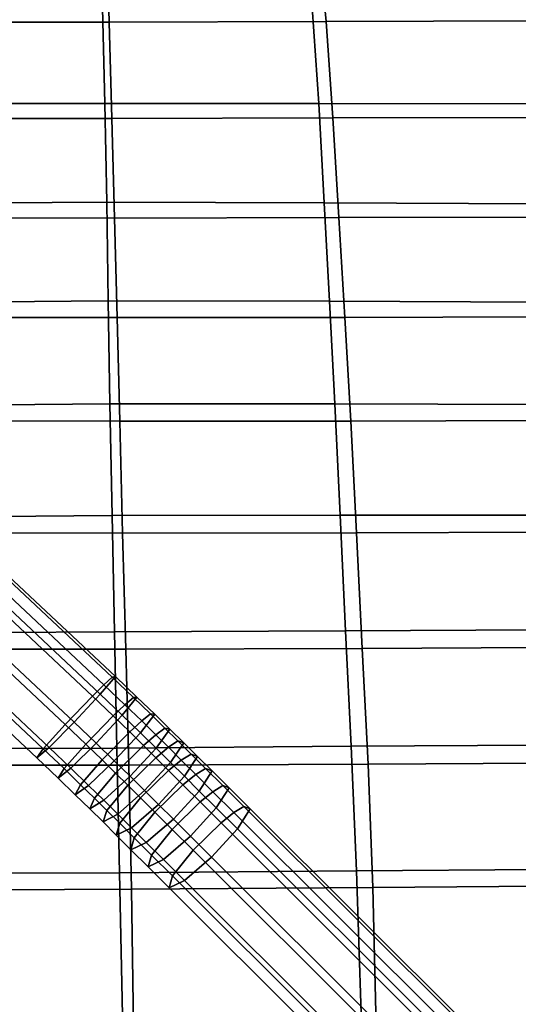
# Model space of a CAD drawing. Units: millimetres. Extents: x 1 to 504, y 2 to 512.
# Drawn here: x 316 to 380, y 132 to 258 of the extents above; entities that cross this region are included whole.
import ezdxf

# ---------------------------------------------------------------- set-up
doc = ezdxf.new("R2010")
doc.units = ezdxf.units.MM
doc.layers.add('cadeera', color=7, linetype='Continuous', true_color=0x8fe157)
doc.layers.add('Pernas', color=4, linetype='Continuous')

msp = doc.modelspace()

# ---------------------------------------------------------------- linework, layer by layer
at = {"layer": 'cadeera', "color": 114, "true_color": 0x1bb158, "invisible_edges": 12}
for points in [[(306.61, 257.46, 399.36), (306.47, 268.95, 398.19), (327.51, 268.98, 398.77), (306.61, 257.46, 399.36)], [(327.51, 268.98, 398.77), (327.91, 257.48, 399.82), (306.61, 257.46, 399.36), (327.51, 268.98, 398.77)], [(327.91, 257.48, 399.82), (327.51, 268.98, 398.77), (354.61, 269.05, 400.41), (327.91, 257.48, 399.82)], [(354.61, 269.05, 400.41), (355.72, 257.56, 401.64), (327.91, 257.48, 399.82), (354.61, 269.05, 400.41)], [(355.72, 257.56, 401.64), (354.61, 269.05, 400.41), (383.39, 269.12, 403.35), (355.72, 257.56, 401.64)], [(383.39, 269.12, 403.35), (385.27, 257.65, 404.84), (355.72, 257.56, 401.64), (383.39, 269.12, 403.35)], [(327.05, 259.31, 420), (306.21, 259.39, 419.56), (306.37, 247.05, 420.7), (327.05, 259.31, 420)], [(306.37, 247.05, 420.7), (327.35, 247.06, 421.1), (327.05, 259.31, 420), (306.37, 247.05, 420.7)], [(353.95, 259.37, 421.75), (327.05, 259.31, 420), (327.35, 247.06, 421.1), (353.95, 259.37, 421.75)], [(327.35, 247.06, 421.1), (354.78, 247.05, 422.84), (353.95, 259.37, 421.75), (327.35, 247.06, 421.1)], [(382.2, 259.42, 424.77), (353.95, 259.37, 421.75), (354.78, 247.05, 422.84), (382.2, 259.42, 424.77)], [(354.78, 247.05, 422.84), (383.61, 247.01, 425.93), (382.2, 259.42, 424.77), (354.78, 247.05, 422.84)], [(306.75, 245.13, 400.5), (306.61, 257.46, 399.36), (327.91, 257.48, 399.82), (306.75, 245.13, 400.5)], [(327.91, 257.48, 399.82), (328.26, 245.14, 400.93), (306.75, 245.13, 400.5), (327.91, 257.48, 399.82)], [(328.26, 245.14, 400.93), (327.91, 257.48, 399.82), (355.72, 257.56, 401.64), (328.26, 245.14, 400.93)], [(355.72, 257.56, 401.64), (356.59, 245.21, 402.74), (328.26, 245.14, 400.93), (355.72, 257.56, 401.64)], [(356.59, 245.21, 402.74), (355.72, 257.56, 401.64), (385.27, 257.65, 404.84), (356.59, 245.21, 402.74)], [(385.27, 257.65, 404.84), (386.69, 245.3, 405.99), (356.59, 245.21, 402.74), (385.27, 257.65, 404.84)], [(327.35, 247.06, 421.1), (306.37, 247.05, 420.7), (306.46, 234.3, 421.88), (327.35, 247.06, 421.1)], [(306.46, 234.3, 421.88), (327.59, 234.43, 422.35), (327.35, 247.06, 421.1), (306.46, 234.3, 421.88)], [(354.78, 247.05, 422.84), (327.35, 247.06, 421.1), (327.59, 234.43, 422.35), (354.78, 247.05, 422.84)], [(327.59, 234.43, 422.35), (355.48, 234.35, 424), (354.78, 247.05, 422.84), (327.59, 234.43, 422.35)], [(383.61, 247.01, 425.93), (354.78, 247.05, 422.84), (355.48, 234.35, 424), (383.61, 247.01, 425.93)], [(355.48, 234.35, 424), (384.81, 234.22, 427.03), (383.61, 247.01, 425.93), (355.48, 234.35, 424)], [(306.9, 232.4, 401.68), (306.75, 245.13, 400.5), (328.26, 245.14, 400.93), (306.9, 232.4, 401.68)], [(328.26, 245.14, 400.93), (328.59, 232.39, 402.19), (306.9, 232.4, 401.68), (328.26, 245.14, 400.93)], [(328.59, 232.39, 402.19), (328.26, 245.14, 400.93), (356.59, 245.21, 402.74), (328.59, 232.39, 402.19)], [(356.59, 245.21, 402.74), (357.35, 232.44, 403.91), (328.59, 232.39, 402.19), (356.59, 245.21, 402.74)], [(357.35, 232.44, 403.91), (356.59, 245.21, 402.74), (386.69, 245.3, 405.99), (357.35, 232.44, 403.91)], [(386.69, 245.3, 405.99), (387.88, 232.52, 407.09), (357.35, 232.44, 403.91), (386.69, 245.3, 405.99)], [(327.59, 234.43, 422.35), (306.46, 234.3, 421.88), (306.48, 221.61, 423.16), (327.59, 234.43, 422.35)], [(306.48, 221.61, 423.16), (327.79, 221.79, 423.87), (327.59, 234.43, 422.35), (306.48, 221.61, 423.16)], [(355.48, 234.35, 424), (327.59, 234.43, 422.35), (327.79, 221.79, 423.87), (355.48, 234.35, 424)], [(327.79, 221.79, 423.87), (356.16, 221.72, 425.44), (355.48, 234.35, 424), (327.79, 221.79, 423.87)], [(384.81, 234.22, 427.03), (355.48, 234.35, 424), (356.16, 221.72, 425.44), (384.81, 234.22, 427.03)], [(356.16, 221.72, 425.44), (385.98, 221.58, 428.35), (384.81, 234.22, 427.03), (356.16, 221.72, 425.44)], [(307.05, 219.67, 402.98), (306.9, 232.4, 401.68), (328.59, 232.39, 402.19), (307.05, 219.67, 402.98)], [(328.59, 232.39, 402.19), (328.91, 219.64, 403.73), (307.05, 219.67, 402.98), (328.59, 232.39, 402.19)], [(328.91, 219.64, 403.73), (328.59, 232.39, 402.19), (357.35, 232.44, 403.91), (328.91, 219.64, 403.73)], [(357.35, 232.44, 403.91), (358.11, 219.66, 405.37), (328.91, 219.64, 403.73), (357.35, 232.44, 403.91)], [(358.11, 219.66, 405.37), (357.35, 232.44, 403.91), (387.88, 232.52, 407.09), (358.11, 219.66, 405.37)], [(387.88, 232.52, 407.09), (389.07, 219.74, 408.42), (358.11, 219.66, 405.37), (387.88, 232.52, 407.09)], [(306.48, 208.41, 424.51), (328, 208.59, 425.5), (327.79, 221.79, 423.87), (306.48, 208.41, 424.51)], [(327.79, 221.79, 423.87), (306.48, 221.61, 423.16), (306.48, 208.41, 424.51), (327.79, 221.79, 423.87)], [(356.16, 221.72, 425.44), (327.79, 221.79, 423.87), (328, 208.59, 425.5), (356.16, 221.72, 425.44)], [(328, 208.59, 425.5), (356.84, 208.57, 427.06), (356.16, 221.72, 425.44), (328, 208.59, 425.5)], [(385.98, 221.58, 428.35), (356.16, 221.72, 425.44), (356.84, 208.57, 427.06), (385.98, 221.58, 428.35)], [(356.84, 208.57, 427.06), (387.08, 208.48, 429.86), (385.98, 221.58, 428.35), (356.84, 208.57, 427.06)], [(307.22, 206.4, 404.34), (307.05, 219.67, 402.98), (328.91, 219.64, 403.73), (307.22, 206.4, 404.34)], [(328.91, 219.64, 403.73), (329.25, 206.36, 405.38), (307.22, 206.4, 404.34), (328.91, 219.64, 403.73)], [(329.25, 206.36, 405.38), (328.91, 219.64, 403.73), (358.11, 219.66, 405.37), (329.25, 206.36, 405.38)], [(358.11, 219.66, 405.37), (358.87, 206.38, 407), (329.25, 206.36, 405.38), (358.11, 219.66, 405.37)], [(358.87, 206.38, 407), (358.11, 219.66, 405.37), (389.07, 219.74, 408.42), (358.87, 206.38, 407)], [(389.07, 219.74, 408.42), (390.19, 206.46, 409.95), (358.87, 206.38, 407), (389.07, 219.74, 408.42)], [(328, 208.59, 425.5), (306.48, 208.41, 424.51), (306.55, 194.1, 425.9), (328, 208.59, 425.5)], [(306.55, 194.1, 425.9), (328.28, 194.26, 427.12), (328, 208.59, 425.5), (306.55, 194.1, 425.9)], [(356.84, 208.57, 427.06), (328, 208.59, 425.5), (328.28, 194.26, 427.12), (356.84, 208.57, 427.06)], [(328.28, 194.26, 427.12), (357.52, 194.33, 428.76), (356.84, 208.57, 427.06), (328.28, 194.26, 427.12)], [(387.08, 208.48, 429.86), (356.84, 208.57, 427.06), (357.52, 194.33, 428.76), (387.08, 208.48, 429.86)], [(357.52, 194.33, 428.76), (388.06, 194.34, 431.54), (387.08, 208.48, 429.86), (357.52, 194.33, 428.76)], [(307.42, 192.05, 405.73), (307.22, 206.4, 404.34), (329.25, 206.36, 405.38), (307.42, 192.05, 405.73)], [(329.25, 206.36, 405.38), (329.63, 192.02, 407), (307.42, 192.05, 405.73), (329.25, 206.36, 405.38)], [(329.63, 192.02, 407), (329.25, 206.36, 405.38), (358.87, 206.38, 407), (329.63, 192.02, 407)], [(358.87, 206.38, 407), (359.61, 192.07, 408.71), (329.63, 192.02, 407), (358.87, 206.38, 407)], [(359.61, 192.07, 408.71), (358.87, 206.38, 407), (390.19, 206.46, 409.95), (359.61, 192.07, 408.71)], [(390.19, 206.46, 409.95), (391.18, 192.17, 411.63), (359.61, 192.07, 408.71), (390.19, 206.46, 409.95)], [(357.52, 194.33, 428.76), (328.28, 194.26, 427.12), (328.59, 179.36, 428.74), (357.52, 194.33, 428.76)], [(328.59, 179.36, 428.74), (358.21, 179.52, 430.52), (357.52, 194.33, 428.76), (328.59, 179.36, 428.74)], [(388.06, 194.34, 431.54), (357.52, 194.33, 428.76), (358.21, 179.52, 430.52), (388.06, 194.34, 431.54)], [(358.21, 179.52, 430.52), (389, 179.66, 433.36), (388.06, 194.34, 431.54), (358.21, 179.52, 430.52)], [(328.28, 194.26, 427.12), (306.55, 194.1, 425.9), (306.66, 179.24, 427.35), (328.28, 194.26, 427.12)], [(306.66, 179.24, 427.35), (328.59, 179.36, 428.74), (328.28, 194.26, 427.12), (306.66, 179.24, 427.35)], [(307.64, 177.16, 407.18), (307.42, 192.05, 405.73), (329.63, 192.02, 407), (307.64, 177.16, 407.18)], [(329.63, 192.02, 407), (330.02, 177.16, 408.63), (307.64, 177.16, 407.18), (329.63, 192.02, 407)], [(330.02, 177.16, 408.63), (329.63, 192.02, 407), (359.61, 192.07, 408.71), (330.02, 177.16, 408.63)], [(359.61, 192.07, 408.71), (360.36, 177.25, 410.48), (330.02, 177.16, 408.63), (359.61, 192.07, 408.71)], [(360.36, 177.25, 410.48), (359.61, 192.07, 408.71), (391.18, 192.17, 411.63), (360.36, 177.25, 410.48)], [(391.18, 192.17, 411.63), (392.1, 177.39, 413.46), (360.36, 177.25, 410.48), (391.18, 192.17, 411.63)], [(328.59, 179.36, 428.74), (306.66, 179.24, 427.35), (306.82, 164.39, 428.91), (328.59, 179.36, 428.74)], [(306.82, 164.39, 428.91), (328.9, 164.48, 430.41), (328.59, 179.36, 428.74), (306.82, 164.39, 428.91)], [(358.21, 179.52, 430.52), (328.59, 179.36, 428.74), (328.9, 164.48, 430.41), (358.21, 179.52, 430.52)], [(328.9, 164.48, 430.41), (358.93, 164.72, 432.35), (358.21, 179.52, 430.52), (328.9, 164.48, 430.41)], [(389, 179.66, 433.36), (358.21, 179.52, 430.52), (358.93, 164.72, 432.35), (389, 179.66, 433.36)], [(358.93, 164.72, 432.35), (389.97, 164.92, 435.3), (389, 179.66, 433.36), (358.93, 164.72, 432.35)], [(307.86, 162.27, 408.76), (307.64, 177.16, 407.18), (330.02, 177.16, 408.63), (307.86, 162.27, 408.76)], [(330.02, 177.16, 408.63), (330.4, 162.3, 410.29), (307.86, 162.27, 408.76), (330.02, 177.16, 408.63)], [(330.4, 162.3, 410.29), (330.02, 177.16, 408.63), (360.36, 177.25, 410.48), (330.4, 162.3, 410.29)], [(360.36, 177.25, 410.48), (361.1, 162.43, 412.31), (330.4, 162.3, 410.29), (360.36, 177.25, 410.48)], [(361.1, 162.43, 412.31), (360.36, 177.25, 410.48), (392.1, 177.39, 413.46), (361.1, 162.43, 412.31)], [(392.1, 177.39, 413.46), (393.02, 162.61, 415.39), (361.1, 162.43, 412.31), (392.1, 177.39, 413.46)], [(328.9, 164.48, 430.41), (306.82, 164.39, 428.91), (307.03, 148.43, 430.63), (328.9, 164.48, 430.41)], [(307.03, 148.43, 430.63), (329.24, 148.49, 432.15), (328.9, 164.48, 430.41), (307.03, 148.43, 430.63)], [(358.93, 164.72, 432.35), (328.9, 164.48, 430.41), (329.24, 148.49, 432.15), (358.93, 164.72, 432.35)], [(329.24, 148.49, 432.15), (359.6, 148.76, 434.3), (358.93, 164.72, 432.35), (329.24, 148.49, 432.15)], [(389.97, 164.92, 435.3), (358.93, 164.72, 432.35), (359.6, 148.76, 434.3), (389.97, 164.92, 435.3)], [(359.6, 148.76, 434.3), (390.8, 148.99, 437.4), (389.97, 164.92, 435.3), (359.6, 148.76, 434.3)], [(308.07, 146.31, 410.48), (307.86, 162.27, 408.76), (330.4, 162.3, 410.29), (308.07, 146.31, 410.48)], [(330.4, 162.3, 410.29), (330.75, 146.4, 412.03), (308.07, 146.31, 410.48), (330.4, 162.3, 410.29)], [(330.75, 146.4, 412.03), (330.4, 162.3, 410.29), (361.1, 162.43, 412.31), (330.75, 146.4, 412.03)], [(361.1, 162.43, 412.31), (361.73, 146.61, 414.25), (330.75, 146.4, 412.03), (361.1, 162.43, 412.31)], [(361.73, 146.61, 414.25), (361.1, 162.43, 412.31), (393.02, 162.61, 415.39), (361.73, 146.61, 414.25)], [(393.02, 162.61, 415.39), (393.7, 146.89, 417.45), (361.73, 146.61, 414.25), (393.02, 162.61, 415.39)], [(391.31, 130.72, 439.7), (390.8, 148.99, 437.4), (359.6, 148.76, 434.3), (391.31, 130.72, 439.7)], [(329.63, 130.28, 434), (329.24, 148.49, 432.15), (307.03, 148.43, 430.63), (329.63, 130.28, 434)], [(307.03, 148.43, 430.63), (307.32, 130.22, 432.56), (329.63, 130.28, 434), (307.03, 148.43, 430.63)], [(360.2, 130.5, 436.46), (359.6, 148.76, 434.3), (329.24, 148.49, 432.15), (360.2, 130.5, 436.46)], [(329.24, 148.49, 432.15), (329.63, 130.28, 434), (360.2, 130.5, 436.46), (329.24, 148.49, 432.15)], [(359.6, 148.76, 434.3), (360.2, 130.5, 436.46), (391.31, 130.72, 439.7), (359.6, 148.76, 434.3)], [(308.07, 146.31, 410.48), (330.75, 146.4, 412.03), (331.03, 128.42, 413.85), (308.07, 146.31, 410.48)], [(330.75, 146.4, 412.03), (361.73, 146.61, 414.25), (362.15, 128.8, 416.34), (330.75, 146.4, 412.03)], [(362.15, 128.8, 416.34), (331.03, 128.42, 413.85), (330.75, 146.4, 412.03), (362.15, 128.8, 416.34)], [(361.73, 146.61, 414.25), (393.7, 146.89, 417.45), (393.89, 129.29, 419.66), (361.73, 146.61, 414.25)], [(393.89, 129.29, 419.66), (362.15, 128.8, 416.34), (361.73, 146.61, 414.25), (393.89, 129.29, 419.66)], [(331.03, 128.42, 413.85), (308.26, 128.19, 412.39), (308.07, 146.31, 410.48), (331.03, 128.42, 413.85)]]:
    msp.add_3dface(points, dxfattribs=at)
at = {"layer": 'Pernas'}
for points, invisible_edges in [([(328.69, 173.67, 386.87), (288.06, 212.11, 389.25), (287.64, 211.66, 391.75), (328.69, 173.67, 386.87)], 13), ([(328.69, 173.67, 386.87), (287.88, 211.9, 386.7), (288.06, 212.11, 389.25), (328.69, 173.67, 386.87)], 12), ([(326.76, 171.39, 382.79), (285.85, 209.72, 382.61), (287.88, 211.9, 386.7), (326.76, 171.39, 382.79)], 12), ([(328.29, 173.57, 391.92), (287.64, 211.66, 391.75), (286.66, 210.61, 393.88), (328.29, 173.57, 391.92)], 12), ([(328.69, 173.67, 386.87), (287.64, 211.66, 391.75), (328.29, 173.57, 391.92), (328.69, 173.67, 386.87)], 9), ([(287.88, 211.9, 386.7), (328.69, 173.67, 386.87), (326.76, 171.39, 382.79), (287.88, 211.9, 386.7)], 12), ([(323.41, 167.79, 381.57), (282.49, 206.13, 381.39), (285.85, 209.72, 382.61), (323.41, 167.79, 381.57)], 12), ([(327.23, 172.6, 394.05), (286.66, 210.61, 393.88), (285.24, 209.1, 395.4), (327.23, 172.6, 394.05)], 12), ([(285.85, 209.72, 382.61), (326.76, 171.39, 382.79), (323.41, 167.79, 381.57), (285.85, 209.72, 382.61)], 12), ([(286.66, 210.61, 393.88), (327.23, 172.6, 394.05), (328.29, 173.57, 391.92), (286.66, 210.61, 393.88)], 12), ([(325.75, 171.14, 395.56), (285.24, 209.1, 395.4), (281.8, 205.43, 395.94), (325.75, 171.14, 395.56)], 12), ([(285.24, 209.1, 395.4), (325.75, 171.14, 395.56), (327.23, 172.6, 394.05), (285.24, 209.1, 395.4)], 12), ([(320.2, 164.57, 383.8), (279.38, 202.82, 383.62), (282.49, 206.13, 381.39), (320.2, 164.57, 383.8)], 12), ([(282.49, 206.13, 381.39), (323.41, 167.79, 381.57), (320.2, 164.57, 383.8), (282.49, 206.13, 381.39)], 12), ([(322.26, 167.52, 396.1), (281.8, 205.43, 395.94), (278.93, 202.36, 393.11), (322.26, 167.52, 396.1)], 12), ([(281.8, 205.43, 395.94), (322.26, 167.52, 396.1), (325.75, 171.14, 395.56), (281.8, 205.43, 395.94)], 12), ([(318.64, 163.22, 388.42), (277.97, 201.33, 388.25), (279.38, 202.82, 383.62), (318.64, 163.22, 388.42)], 12), ([(319.45, 164.39, 393.28), (278.93, 202.36, 393.11), (277.97, 201.33, 388.25), (319.45, 164.39, 393.28)], 12), ([(278.93, 202.36, 393.11), (319.45, 164.39, 393.28), (322.26, 167.52, 396.1), (278.93, 202.36, 393.11)], 12), ([(279.38, 202.82, 383.62), (320.2, 164.57, 383.8), (318.64, 163.22, 388.42), (279.38, 202.82, 383.62)], 12), ([(277.97, 201.33, 388.25), (318.64, 163.22, 388.42), (319.45, 164.39, 393.28), (277.97, 201.33, 388.25)], 12), ([(329.57, 168.69, 382.99), (326.76, 171.39, 382.79), (328.69, 173.67, 386.87), (329.57, 168.69, 382.99)], 12), ([(331, 170.98, 392.11), (328.29, 173.57, 391.92), (327.23, 172.6, 394.05), (331, 170.98, 392.11)], 12), ([(331.46, 171.02, 387.07), (328.69, 173.67, 386.87), (328.29, 173.57, 391.92), (331.46, 171.02, 387.07)], 12), ([(328.29, 173.57, 391.92), (331, 170.98, 392.11), (331.46, 171.02, 387.07), (328.29, 173.57, 391.92)], 12), ([(328.69, 173.67, 386.87), (331.46, 171.02, 387.07), (329.57, 168.69, 382.99), (328.69, 173.67, 386.87)], 12), ([(329.91, 170.04, 394.24), (327.23, 172.6, 394.05), (325.75, 171.14, 395.56), (329.91, 170.04, 394.24)], 12), ([(327.23, 172.6, 394.05), (329.91, 170.04, 394.24), (331, 170.98, 392.11), (327.23, 172.6, 394.05)], 12), ([(328.41, 168.6, 395.75), (325.75, 171.14, 395.56), (322.26, 167.52, 396.1), (328.41, 168.6, 395.75)], 12), ([(326.22, 165.1, 381.77), (323.41, 167.79, 381.57), (326.76, 171.39, 382.79), (326.22, 165.1, 381.77)], 12), ([(325.75, 171.14, 395.56), (328.41, 168.6, 395.75), (329.91, 170.04, 394.24), (325.75, 171.14, 395.56)], 12), ([(326.76, 171.39, 382.79), (329.57, 168.69, 382.99), (326.22, 165.1, 381.77), (326.76, 171.39, 382.79)], 12), ([(331.91, 166.44, 383.22), (329.57, 168.69, 382.99), (331.46, 171.02, 387.07), (331.91, 166.44, 383.22)], 12), ([(333.19, 168.86, 392.33), (331, 170.98, 392.11), (329.91, 170.04, 394.24), (333.19, 168.86, 392.33)], 12), ([(333.74, 168.81, 387.3), (331.46, 171.02, 387.07), (331, 170.98, 392.11), (333.74, 168.81, 387.3)], 12), ([(331, 170.98, 392.11), (333.19, 168.86, 392.33), (333.74, 168.81, 387.3), (331, 170.98, 392.11)], 12), ([(331.46, 171.02, 387.07), (333.74, 168.81, 387.3), (331.91, 166.44, 383.22), (331.46, 171.02, 387.07)], 12), ([(332.07, 167.96, 394.45), (329.91, 170.04, 394.24), (328.41, 168.6, 395.75), (332.07, 167.96, 394.45)], 12), ([(329.91, 170.04, 394.24), (332.07, 167.96, 394.45), (333.19, 168.86, 392.33), (329.91, 170.04, 394.24)], 12), ([(322.98, 161.91, 383.99), (320.2, 164.57, 383.8), (323.41, 167.79, 381.57), (322.98, 161.91, 383.99)], 12), ([(322.26, 167.52, 396.1), (324.89, 165, 396.29), (328.41, 168.6, 395.75), (322.26, 167.52, 396.1)], 12), ([(323.41, 167.79, 381.57), (326.22, 165.1, 381.77), (322.98, 161.91, 383.99), (323.41, 167.79, 381.57)], 12), ([(330.53, 166.55, 395.96), (328.41, 168.6, 395.75), (324.89, 165, 396.29), (330.53, 166.55, 395.96)], 12), ([(328.56, 162.84, 382), (326.22, 165.1, 381.77), (329.57, 168.69, 382.99), (328.56, 162.84, 382)], 12), ([(328.41, 168.6, 395.75), (330.53, 166.55, 395.96), (332.07, 167.96, 394.45), (328.41, 168.6, 395.75)], 12), ([(329.57, 168.69, 382.99), (331.91, 166.44, 383.22), (328.56, 162.84, 382), (329.57, 168.69, 382.99)], 12), ([(333.87, 166.19, 394.7), (332.07, 167.96, 394.45), (330.53, 166.55, 395.96), (333.87, 166.19, 394.7)], 12), ([(333.93, 164.47, 383.5), (331.91, 166.44, 383.22), (333.74, 168.81, 387.3), (333.93, 164.47, 383.5)], 12), ([(335.05, 167.05, 392.58), (333.19, 168.86, 392.33), (332.07, 167.96, 394.45), (335.05, 167.05, 392.58)], 12), ([(332.07, 167.96, 394.45), (333.87, 166.19, 394.7), (335.05, 167.05, 392.58), (332.07, 167.96, 394.45)], 12), ([(335.69, 166.91, 387.56), (333.74, 168.81, 387.3), (333.19, 168.86, 392.33), (335.69, 166.91, 387.56)], 12), ([(333.19, 168.86, 392.33), (335.05, 167.05, 392.58), (335.69, 166.91, 387.56), (333.19, 168.86, 392.33)], 12), ([(333.74, 168.81, 387.3), (335.69, 166.91, 387.56), (333.93, 164.47, 383.5), (333.74, 168.81, 387.3)], 12), ([(324.89, 165, 396.29), (322.26, 167.52, 396.1), (319.45, 164.39, 393.28), (324.89, 165, 396.29)], 12), ([(324.89, 165, 396.29), (326.99, 162.97, 396.49), (330.53, 166.55, 395.96), (324.89, 165, 396.29)], 12), ([(332.29, 164.83, 396.2), (330.53, 166.55, 395.96), (326.99, 162.97, 396.49), (332.29, 164.83, 396.2)], 12), ([(330.53, 166.55, 395.96), (332.29, 164.83, 396.2), (333.87, 166.19, 394.7), (330.53, 166.55, 395.96)], 12), ([(336.72, 165.4, 392.88), (335.05, 167.05, 392.58), (333.87, 166.19, 394.7), (336.72, 165.4, 392.88)], 12), ([(335.77, 162.65, 383.82), (333.93, 164.47, 383.5), (335.69, 166.91, 387.56), (335.77, 162.65, 383.82)], 12), ([(337.46, 165.16, 387.88), (335.69, 166.91, 387.56), (335.05, 167.05, 392.58), (337.46, 165.16, 387.88)], 12), ([(335.05, 167.05, 392.58), (336.72, 165.4, 392.88), (337.46, 165.16, 387.88), (335.05, 167.05, 392.58)], 12), ([(335.69, 166.91, 387.56), (337.46, 165.16, 387.88), (335.77, 162.65, 383.82), (335.69, 166.91, 387.56)], 12), ([(330.59, 160.87, 382.28), (328.56, 162.84, 382), (331.91, 166.44, 383.22), (330.59, 160.87, 382.28)], 12), ([(331.91, 166.44, 383.22), (333.93, 164.47, 383.5), (330.59, 160.87, 382.28), (331.91, 166.44, 383.22)], 12), ([(335.5, 164.58, 394.99), (333.87, 166.19, 394.7), (332.29, 164.83, 396.2), (335.5, 164.58, 394.99)], 12), ([(333.87, 166.19, 394.7), (335.5, 164.58, 394.99), (336.72, 165.4, 392.88), (333.87, 166.19, 394.7)], 12), ([(338.4, 163.72, 393.23), (336.72, 165.4, 392.88), (335.5, 164.58, 394.99), (338.4, 163.72, 393.23)], 12), ([(339.21, 163.42, 388.25), (337.46, 165.16, 387.88), (336.72, 165.4, 392.88), (339.21, 163.42, 388.25)], 12), ([(336.72, 165.4, 392.88), (338.4, 163.72, 393.23), (339.21, 163.42, 388.25), (336.72, 165.4, 392.88)], 12), ([(321.35, 160.63, 388.61), (318.64, 163.22, 388.42), (320.2, 164.57, 383.8), (321.35, 160.63, 388.61)], 12), ([(322.11, 161.85, 393.47), (319.45, 164.39, 393.28), (318.64, 163.22, 388.42), (322.11, 161.85, 393.47)], 12), ([(319.45, 164.39, 393.28), (322.11, 161.85, 393.47), (324.89, 165, 396.29), (319.45, 164.39, 393.28)], 12), ([(320.2, 164.57, 383.8), (322.98, 161.91, 383.99), (321.35, 160.63, 388.61), (320.2, 164.57, 383.8)], 12), ([(326.99, 162.97, 396.49), (324.89, 165, 396.29), (322.11, 161.85, 393.47), (326.99, 162.97, 396.49)], 12), ([(325.26, 159.71, 384.22), (322.98, 161.91, 383.99), (326.22, 165.1, 381.77), (325.26, 159.71, 384.22)], 12), ([(326.22, 165.1, 381.77), (328.56, 162.84, 382), (325.26, 159.71, 384.22), (326.22, 165.1, 381.77)], 12), ([(326.99, 162.97, 396.49), (328.72, 161.28, 396.73), (332.29, 164.83, 396.2), (326.99, 162.97, 396.49)], 12), ([(333.89, 163.25, 396.49), (332.29, 164.83, 396.2), (328.72, 161.28, 396.73), (333.89, 163.25, 396.49)], 12), ([(332.43, 159.05, 382.61), (330.59, 160.87, 382.28), (333.93, 164.47, 383.5), (332.43, 159.05, 382.61)], 12), ([(332.29, 164.83, 396.2), (333.89, 163.25, 396.49), (335.5, 164.58, 394.99), (332.29, 164.83, 396.2)], 12), ([(333.93, 164.47, 383.5), (335.77, 162.65, 383.82), (332.43, 159.05, 382.61), (333.93, 164.47, 383.5)], 12), ([(337.15, 162.94, 395.34), (335.5, 164.58, 394.99), (333.89, 163.25, 396.49), (337.15, 162.94, 395.34)], 12), ([(335.5, 164.58, 394.99), (337.15, 162.94, 395.34), (338.4, 163.72, 393.23), (335.5, 164.58, 394.99)], 12), ([(337.56, 160.87, 384.2), (335.77, 162.65, 383.82), (337.46, 165.16, 387.88), (337.56, 160.87, 384.2)], 12), ([(337.46, 165.16, 387.88), (339.21, 163.42, 388.25), (337.56, 160.87, 384.2), (337.46, 165.16, 387.88)], 12), ([(318.64, 163.22, 388.42), (321.35, 160.63, 388.61), (322.11, 161.85, 393.47), (318.64, 163.22, 388.42)], 12), ([(322.11, 161.85, 393.47), (324.23, 159.79, 393.68), (326.99, 162.97, 396.49), (322.11, 161.85, 393.47)], 12), ([(328.72, 161.28, 396.73), (326.99, 162.97, 396.49), (324.23, 159.79, 393.68), (328.72, 161.28, 396.73)], 12), ([(327.22, 157.8, 384.49), (325.26, 159.71, 384.22), (328.56, 162.84, 382), (327.22, 157.8, 384.49)], 12), ([(328.56, 162.84, 382), (330.59, 160.87, 382.28), (327.22, 157.8, 384.49), (328.56, 162.84, 382)], 12), ([(328.72, 161.28, 396.73), (330.29, 159.73, 397.01), (333.89, 163.25, 396.49), (328.72, 161.28, 396.73)], 12), ([(335.52, 161.63, 396.83), (333.89, 163.25, 396.49), (330.29, 159.73, 397.01), (335.52, 161.63, 396.83)], 12), ([(333.89, 163.25, 396.49), (335.52, 161.63, 396.83), (337.15, 162.94, 395.34), (333.89, 163.25, 396.49)], 12), ([(339, 161.09, 395.76), (337.15, 162.94, 395.34), (335.52, 161.63, 396.83), (339, 161.09, 395.76)], 12), ([(340.26, 161.87, 393.66), (338.4, 163.72, 393.23), (337.15, 162.94, 395.34), (340.26, 161.87, 393.66)], 12), ([(337.15, 162.94, 395.34), (339, 161.09, 395.76), (340.26, 161.87, 393.66), (337.15, 162.94, 395.34)], 12), ([(339.45, 158.98, 384.63), (337.56, 160.87, 384.2), (339.21, 163.42, 388.25), (339.45, 158.98, 384.63)], 12), ([(341.09, 161.55, 388.67), (339.21, 163.42, 388.25), (338.4, 163.72, 393.23), (341.09, 161.55, 388.67)], 12), ([(338.4, 163.72, 393.23), (340.26, 161.87, 393.66), (341.09, 161.55, 388.67), (338.4, 163.72, 393.23)], 12), ([(339.21, 163.42, 388.25), (341.09, 161.55, 388.67), (339.45, 158.98, 384.63), (339.21, 163.42, 388.25)], 12), ([(323.55, 158.51, 388.83), (321.35, 160.63, 388.61), (322.98, 161.91, 383.99), (323.55, 158.51, 388.83)], 12), ([(324.23, 159.79, 393.68), (322.11, 161.85, 393.47), (321.35, 160.63, 388.61), (324.23, 159.79, 393.68)], 12), ([(322.98, 161.91, 383.99), (325.26, 159.71, 384.22), (323.55, 158.51, 388.83), (322.98, 161.91, 383.99)], 12), ([(330.29, 159.73, 397.01), (331.91, 158.13, 397.35), (335.52, 161.63, 396.83), (330.29, 159.73, 397.01)], 12), ([(337.36, 159.79, 397.25), (335.52, 161.63, 396.83), (331.91, 158.13, 397.35), (337.36, 159.79, 397.25)], 12), ([(334.23, 157.26, 382.99), (332.43, 159.05, 382.61), (335.77, 162.65, 383.82), (334.23, 157.26, 382.99)], 12), ([(335.77, 162.65, 383.82), (337.56, 160.87, 384.2), (334.23, 157.26, 382.99), (335.77, 162.65, 383.82)], 12), ([(335.52, 161.63, 396.83), (337.36, 159.79, 397.25), (339, 161.09, 395.76), (335.52, 161.63, 396.83)], 12), ([(342.46, 159.67, 394.16), (340.26, 161.87, 393.66), (339, 161.09, 395.76), (342.46, 159.67, 394.16)], 12), ([(341.63, 156.81, 385.13), (339.45, 158.98, 384.63), (341.09, 161.55, 388.67), (341.63, 156.81, 385.13)], 12), ([(343.28, 159.37, 389.17), (341.09, 161.55, 388.67), (340.26, 161.87, 393.66), (343.28, 159.37, 389.17)], 12), ([(340.26, 161.87, 393.66), (342.46, 159.67, 394.16), (343.28, 159.37, 389.17), (340.26, 161.87, 393.66)], 12), ([(341.09, 161.55, 388.67), (343.28, 159.37, 389.17), (341.63, 156.81, 385.13), (341.09, 161.55, 388.67)], 12), ([(321.35, 160.63, 388.61), (323.55, 158.51, 388.83), (324.23, 159.79, 393.68), (321.35, 160.63, 388.61)], 12), ([(324.23, 159.79, 393.68), (326, 158.07, 393.92), (328.72, 161.28, 396.73), (324.23, 159.79, 393.68)], 12), ([(330.29, 159.73, 397.01), (328.72, 161.28, 396.73), (326, 158.07, 393.92), (330.29, 159.73, 397.01)], 12), ([(329.01, 156.03, 384.81), (327.22, 157.8, 384.49), (330.59, 160.87, 382.28), (329.01, 156.03, 384.81)], 12), ([(330.59, 160.87, 382.28), (332.43, 159.05, 382.61), (329.01, 156.03, 384.81), (330.59, 160.87, 382.28)], 12), ([(336.13, 155.36, 383.42), (334.23, 157.26, 382.99), (337.56, 160.87, 384.2), (336.13, 155.36, 383.42)], 12), ([(337.56, 160.87, 384.2), (339.45, 158.98, 384.63), (336.13, 155.36, 383.42), (337.56, 160.87, 384.2)], 12), ([(341.21, 158.89, 396.26), (339, 161.09, 395.76), (337.36, 159.79, 397.25), (341.21, 158.89, 396.26)], 12), ([(339, 161.09, 395.76), (341.21, 158.89, 396.26), (342.46, 159.67, 394.16), (339, 161.09, 395.76)], 12), ([(326, 158.07, 393.92), (324.23, 159.79, 393.68), (323.55, 158.51, 388.83), (326, 158.07, 393.92)], 12), ([(325.41, 156.69, 389.08), (323.55, 158.51, 388.83), (325.26, 159.71, 384.22), (325.41, 156.69, 389.08)], 12), ([(325.26, 159.71, 384.22), (327.22, 157.8, 384.49), (325.41, 156.69, 389.08), (325.26, 159.71, 384.22)], 12), ([(326, 158.07, 393.92), (327.61, 156.48, 394.2), (330.29, 159.73, 397.01), (326, 158.07, 393.92)], 12), ([(331.91, 158.13, 397.35), (330.29, 159.73, 397.01), (327.61, 156.48, 394.2), (331.91, 158.13, 397.35)], 12), ([(330.77, 154.28, 385.18), (329.01, 156.03, 384.81), (332.43, 159.05, 382.61), (330.77, 154.28, 385.18)], 12), ([(332.43, 159.05, 382.61), (334.23, 157.26, 382.99), (330.77, 154.28, 385.18), (332.43, 159.05, 382.61)], 12), ([(331.91, 158.13, 397.35), (333.75, 156.29, 397.77), (337.36, 159.79, 397.25), (331.91, 158.13, 397.35)], 12), ([(339.58, 157.58, 397.75), (337.36, 159.79, 397.25), (333.75, 156.29, 397.77), (339.58, 157.58, 397.75)], 12), ([(338.31, 153.19, 383.92), (336.13, 155.36, 383.42), (339.45, 158.98, 384.63), (338.31, 153.19, 383.92)], 12), ([(337.36, 159.79, 397.25), (339.58, 157.58, 397.75), (341.21, 158.89, 396.26), (337.36, 159.79, 397.25)], 12), ([(339.45, 158.98, 384.63), (341.63, 156.81, 385.13), (338.31, 153.19, 383.92), (339.45, 158.98, 384.63)], 12), ([(345.16, 157, 394.74), (342.46, 159.67, 394.16), (341.21, 158.89, 396.26), (345.16, 157, 394.74)], 12), ([(344.35, 154.12, 385.72), (341.63, 156.81, 385.13), (343.28, 159.37, 389.17), (344.35, 154.12, 385.72)], 12), ([(345.98, 156.69, 389.76), (343.28, 159.37, 389.17), (342.46, 159.67, 394.16), (345.98, 156.69, 389.76)], 12), ([(342.46, 159.67, 394.16), (345.16, 157, 394.74), (345.98, 156.69, 389.76), (342.46, 159.67, 394.16)], 12), ([(343.28, 159.37, 389.17), (345.98, 156.69, 389.76), (344.35, 154.12, 385.72), (343.28, 159.37, 389.17)], 12), ([(323.55, 158.51, 388.83), (325.41, 156.69, 389.08), (326, 158.07, 393.92), (323.55, 158.51, 388.83)], 12), ([(327.61, 156.48, 394.2), (326, 158.07, 393.92), (325.41, 156.69, 389.08), (327.61, 156.48, 394.2)], 12), ([(327.11, 155.02, 389.39), (325.41, 156.69, 389.08), (327.22, 157.8, 384.49), (327.11, 155.02, 389.39)], 12), ([(327.22, 157.8, 384.49), (329.01, 156.03, 384.81), (327.11, 155.02, 389.39), (327.22, 157.8, 384.49)], 12), ([(327.61, 156.48, 394.2), (329.25, 154.85, 394.55), (331.91, 158.13, 397.35), (327.61, 156.48, 394.2)], 12), ([(333.75, 156.29, 397.77), (331.91, 158.13, 397.35), (329.25, 154.85, 394.55), (333.75, 156.29, 397.77)], 12), ([(343.9, 156.22, 396.85), (341.21, 158.89, 396.26), (339.58, 157.58, 397.75), (343.9, 156.22, 396.85)], 12), ([(341.21, 158.89, 396.26), (343.9, 156.22, 396.85), (345.16, 157, 394.74), (341.21, 158.89, 396.26)], 12), ([(325.41, 156.69, 389.08), (327.11, 155.02, 389.39), (327.61, 156.48, 394.2), (325.41, 156.69, 389.08)], 12), ([(329.25, 154.85, 394.55), (327.61, 156.48, 394.2), (327.11, 155.02, 389.39), (329.25, 154.85, 394.55)], 12), ([(332.66, 152.39, 385.61), (330.77, 154.28, 385.18), (334.23, 157.26, 382.99), (332.66, 152.39, 385.61)], 12), ([(334.23, 157.26, 382.99), (336.13, 155.36, 383.42), (332.66, 152.39, 385.61), (334.23, 157.26, 382.99)], 12), ([(333.75, 156.29, 397.77), (335.97, 154.07, 398.28), (339.58, 157.58, 397.75), (333.75, 156.29, 397.77)], 12), ([(342.27, 154.92, 398.34), (339.58, 157.58, 397.75), (335.97, 154.07, 398.28), (342.27, 154.92, 398.34)], 12), ([(341.02, 150.49, 384.51), (338.31, 153.19, 383.92), (341.63, 156.81, 385.13), (341.02, 150.49, 384.51)], 12), ([(339.58, 157.58, 397.75), (342.27, 154.92, 398.34), (343.9, 156.22, 396.85), (339.58, 157.58, 397.75)], 12), ([(341.63, 156.81, 385.13), (344.35, 154.12, 385.72), (341.02, 150.49, 384.51), (341.63, 156.81, 385.13)], 12), ([(377.59, 124.73, 402.57), (345.16, 157, 394.74), (343.9, 156.22, 396.85), (377.59, 124.73, 402.57)], 12), ([(377, 121.62, 393.6), (344.35, 154.12, 385.72), (345.98, 156.69, 389.76), (377, 121.62, 393.6)], 12), ([(378.54, 124.29, 397.62), (345.98, 156.69, 389.76), (345.16, 157, 394.74), (378.54, 124.29, 397.62)], 12), ([(345.16, 157, 394.74), (377.59, 124.73, 402.57), (378.54, 124.29, 397.62), (345.16, 157, 394.74)], 12), ([(345.98, 156.69, 389.76), (378.54, 124.29, 397.62), (377, 121.62, 393.6), (345.98, 156.69, 389.76)], 12), ([(328.8, 153.33, 389.74), (327.11, 155.02, 389.39), (329.01, 156.03, 384.81), (328.8, 153.33, 389.74)], 12), ([(329.01, 156.03, 384.81), (330.77, 154.28, 385.18), (328.8, 153.33, 389.74), (329.01, 156.03, 384.81)], 12), ([(329.25, 154.85, 394.55), (331.11, 153, 394.97), (333.75, 156.29, 397.77), (329.25, 154.85, 394.55)], 12), ([(335.97, 154.07, 398.28), (333.75, 156.29, 397.77), (331.11, 153, 394.97), (335.97, 154.07, 398.28)], 12), ([(334.85, 150.21, 386.11), (332.66, 152.39, 385.61), (336.13, 155.36, 383.42), (334.85, 150.21, 386.11)], 12), ([(336.13, 155.36, 383.42), (338.31, 153.19, 383.92), (334.85, 150.21, 386.11), (336.13, 155.36, 383.42)], 12), ([(376.27, 124.01, 404.66), (343.9, 156.22, 396.85), (342.27, 154.92, 398.34), (376.27, 124.01, 404.66)], 12), ([(343.9, 156.22, 396.85), (376.27, 124.01, 404.66), (377.59, 124.73, 402.57), (343.9, 156.22, 396.85)], 12), ([(327.11, 155.02, 389.39), (328.8, 153.33, 389.74), (329.25, 154.85, 394.55), (327.11, 155.02, 389.39)], 12), ([(331.11, 153, 394.97), (329.25, 154.85, 394.55), (328.8, 153.33, 389.74), (331.11, 153, 394.97)], 12), ([(330.68, 151.46, 390.17), (328.8, 153.33, 389.74), (330.77, 154.28, 385.18), (330.68, 151.46, 390.17)], 12), ([(330.77, 154.28, 385.18), (332.66, 152.39, 385.61), (330.68, 151.46, 390.17), (330.77, 154.28, 385.18)], 12), ([(331.11, 153, 394.97), (333.33, 150.78, 395.48), (335.97, 154.07, 398.28), (331.11, 153, 394.97)], 12), ([(338.66, 151.41, 398.86), (335.97, 154.07, 398.28), (333.33, 150.78, 395.48), (338.66, 151.41, 398.86)], 12), ([(335.97, 154.07, 398.28), (338.66, 151.41, 398.86), (342.27, 154.92, 398.34), (335.97, 154.07, 398.28)], 12), ([(374.6, 122.75, 406.14), (342.27, 154.92, 398.34), (338.66, 151.41, 398.86), (374.6, 122.75, 406.14)], 12), ([(373.7, 117.98, 392.4), (341.02, 150.49, 384.51), (344.35, 154.12, 385.72), (373.7, 117.98, 392.4)], 12), ([(342.27, 154.92, 398.34), (374.6, 122.75, 406.14), (376.27, 124.01, 404.66), (342.27, 154.92, 398.34)], 12), ([(344.35, 154.12, 385.72), (377, 121.62, 393.6), (373.7, 117.98, 392.4), (344.35, 154.12, 385.72)], 12), ([(328.8, 153.33, 389.74), (330.68, 151.46, 390.17), (331.11, 153, 394.97), (328.8, 153.33, 389.74)], 12), ([(333.33, 150.78, 395.48), (331.11, 153, 394.97), (330.68, 151.46, 390.17), (333.33, 150.78, 395.48)], 12), ([(337.57, 147.51, 386.7), (334.85, 150.21, 386.11), (338.31, 153.19, 383.92), (337.57, 147.51, 386.7)], 12), ([(338.31, 153.19, 383.92), (341.02, 150.49, 384.51), (337.57, 147.51, 386.7), (338.31, 153.19, 383.92)], 12), ([(332.88, 149.26, 390.67), (330.68, 151.46, 390.17), (332.66, 152.39, 385.61), (332.88, 149.26, 390.67)], 12), ([(330.68, 151.46, 390.17), (332.88, 149.26, 390.67), (333.33, 150.78, 395.48), (330.68, 151.46, 390.17)], 12), ([(332.66, 152.39, 385.61), (334.85, 150.21, 386.11), (332.88, 149.26, 390.67), (332.66, 152.39, 385.61)], 12), ([(333.33, 150.78, 395.48), (336.02, 148.11, 396.07), (338.66, 151.41, 398.86), (333.33, 150.78, 395.48)], 12), ([(370.97, 119.26, 406.66), (338.66, 151.41, 398.86), (336.02, 148.11, 396.07), (370.97, 119.26, 406.66)], 12), ([(338.66, 151.41, 398.86), (370.97, 119.26, 406.66), (374.6, 122.75, 406.14), (338.66, 151.41, 398.86)], 12), ([(336.02, 148.11, 396.07), (333.33, 150.78, 395.48), (332.88, 149.26, 390.67), (336.02, 148.11, 396.07)], 12), ([(335.59, 146.57, 391.26), (332.88, 149.26, 390.67), (334.85, 150.21, 386.11), (335.59, 146.57, 391.26)], 12), ([(334.85, 150.21, 386.11), (337.57, 147.51, 386.7), (335.59, 146.57, 391.26), (334.85, 150.21, 386.11)], 12), ([(370.18, 115.06, 394.57), (337.57, 147.51, 386.7), (341.02, 150.49, 384.51), (370.18, 115.06, 394.57)], 12), ([(341.02, 150.49, 384.51), (373.7, 117.98, 392.4), (370.18, 115.06, 394.57), (341.02, 150.49, 384.51)], 12), ([(332.88, 149.26, 390.67), (335.59, 146.57, 391.26), (336.02, 148.11, 396.07), (332.88, 149.26, 390.67)], 12), ([(368.39, 115.9, 403.88), (336.02, 148.11, 396.07), (335.59, 146.57, 391.26), (368.39, 115.9, 403.88)], 12), ([(336.02, 148.11, 396.07), (368.39, 115.9, 403.88), (370.97, 119.26, 406.66), (336.02, 148.11, 396.07)], 12), ([(368.08, 114.24, 399.11), (335.59, 146.57, 391.26), (337.57, 147.51, 386.7), (368.08, 114.24, 399.11)], 12), ([(335.59, 146.57, 391.26), (368.08, 114.24, 399.11), (368.39, 115.9, 403.88), (335.59, 146.57, 391.26)], 12), ([(337.57, 147.51, 386.7), (370.18, 115.06, 394.57), (368.08, 114.24, 399.11), (337.57, 147.51, 386.7)], 12)]:
    msp.add_3dface(points, dxfattribs=dict(at, invisible_edges=invisible_edges))

doc.saveas('drawing.dxf')
